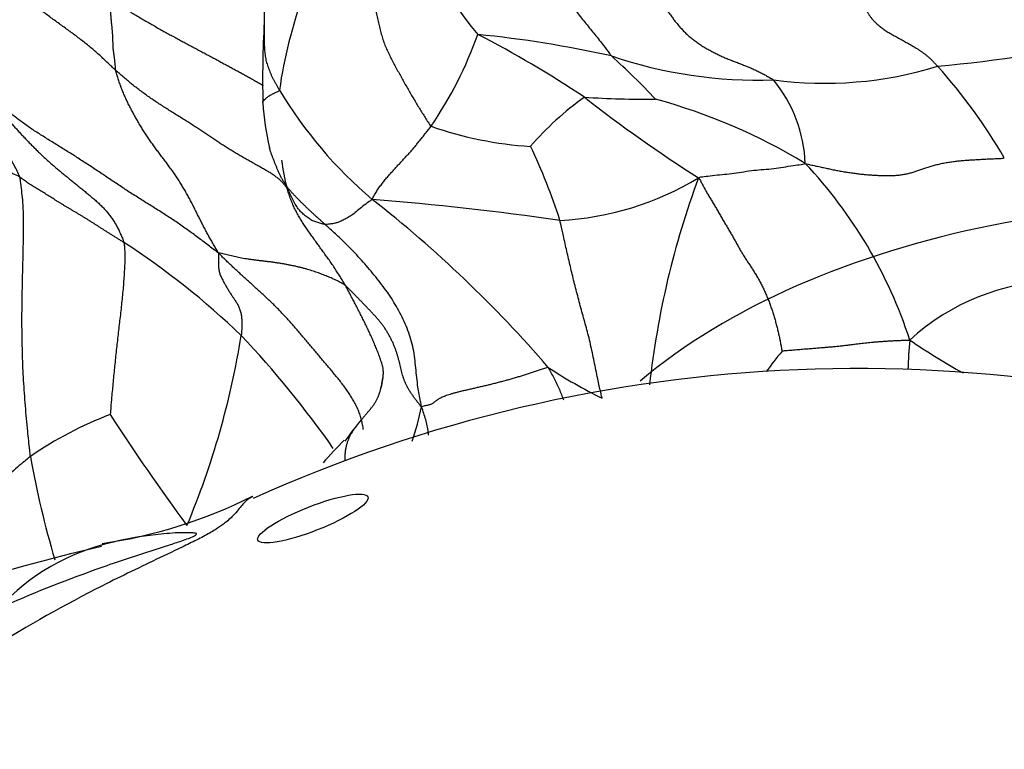
# Model space of a CAD drawing. Units: millimetres. Extents: x 0 to 1453, y 0 to 2782.
# Drawn here: x 1227 to 1244, y 962 to 974 of the extents above; entities that cross this region are included whole.
import ezdxf
from ezdxf import colors
from ezdxf.entities.mleader import LeaderData, LeaderLine
from ezdxf.math import Vec2, Vec3

# ---------------------------------------------------------------- set-up
doc = ezdxf.new("R2010")
doc.units = ezdxf.units.MM
doc.layers.add('DV6_Défaut', color=7, linetype='Continuous')
doc.layers.add('Défaut', color=7, linetype='Continuous')

# ---------------------------------------------------------------- blocks, each defined once
blk = doc.blocks.new('_DOT')
at = {"color": 0}
blk.add_line((0, 0), (-1, 0), dxfattribs=at)
at = {"color": 0, "const_width": 0.333}
blk.add_lwpolyline([(-0.1665, 0, 1), (0.1665, 0, 1)], format="xyb", close=True, dxfattribs=at)
blk = doc.blocks.new('SE5')
at = {"layer": 'DV6_Défaut', "color": 7, "linetype": 'Continuous'}
for centre, radius, start, end in [((1239.019, 977.493), 5.386, 190.6677, 220.2723), ((1239.568, 971.917), 8.096, 148.3206, 171.821), ((1248.792, 973.24), 17.522, 176.8214, 181.2305), ((1228.567, 976.254), 6.727, 325.6458, 340.5275), ((1232.993, 954.844), 19.262, 77.4714, 84.2924), ((1226.043, 956.868), 19.301, 56.4316, 62.6529), ((1240.019, 1001.264), 27.92, 275.492, 281.762), ((1239.646, 980.923), 7.684, 251.2209, 271.9889), ((1228.762, 964.321), 12.559, 43.1867, 47.962), ((1240.786, 979.65), 6.465, 262.2346, 287.1431), ((1235.759, 967.237), 9.324, 30.1686, 41.9661), ((1238.058, 971.725), 2.397, 2.43, 39.3093), ((1237.968, 976.924), 7.483, 211.0057, 229.6673), ((1235.304, 973.05), 4.033, 182.7917, 193.6963), ((1239.659, 968.807), 5.082, 125.4036, 139.3399), ((1252.551, 993.291), 25.779, 232.0996, 237.3535), ((1237.763, 988.79), 15.875, 266.2155, 270.5656), ((1235.338, 963.417), 9.843, 58.6925, 74.7956), ((1236.172, 978.294), 6.187, 250.6336, 266.5871), ((1226.522, 967.721), 10.271, 17.8265, 25.3504), ((1234.587, 972.221), 3.014, 186.3966, 195.6521), ((1234.705, 966.407), 7.9, 17.9516, 43.3204), ((1236.058, 975.832), 4.972, 272.7898, 301.3399), ((1252.441, 966.48), 14.711, 159.697, 173.747), ((1220.054, 954.537), 21.194, 40.7768, 51.9215), ((1228.947, 919.387), 52.001, 81.8713, 85.3915), ((1221.759, 959.412), 13.194, 46.0948, 57.1175), ((1244.81, 966.006), 3.84, 91.253, 132.4044), ((1217.036, 971.146), 14.05, 337.2195, 350.878), ((1218.292, 957.04), 17.329, 35.1211, 43.2745), ((1252.747, 967.906), 10.568, 174.9212, 177.6276), ((1248.873, 978.596), 11.807, 235.7081, 240.8535), ((1247.955, 962.209), 10.191, 140.7859, 143.2501), ((1241.324, 943.523), 24.836, 70.3283, 114.2802), ((1240.869, 975.644), 8.689, 236.7368, 243.6535), ((1232.222, 968.316), 1.092, 343.6041, 357.7946), ((1230.256, 968.409), 3.766, 340.1302, 349.3411), ((1230.891, 961.736), 6.244, 110.6181, 124.6396), ((1258.206, 986.649), 35.139, 212.8671, 216.5842), ((1236.688, 964.359), 4.886, 140.052, 145.4741), ((1236.979, 962.764), 6.161, 134.6391, 139.5206), ((1242.835, 969.599), 15.731, 189.981, 196.5218), ((1227.354, 973.66), 8.347, 278.2678, 296.6483), ((1234.969, 937.448), 28.633, 102.9708, 120.0815)]:
    blk.add_arc(centre, radius, start, end, dxfattribs=at)
for centre, major_axis, ratio, start_param, end_param in [((1247.567, 964.24), (12, 0), 0.57735, 0, 2.542423), ((1230.672, 960.392), (3.442, -4.309), 0.81339, 2.768552, 3.269357)]:
    blk.add_ellipse(centre, major_axis=major_axis, ratio=ratio, start_param=start_param, end_param=end_param, dxfattribs=at)
blk.add_ellipse((1232.12, 965.822), major_axis=(0.931, 0.365), ratio=0.207404, dxfattribs=at)
for points in [[(1232.678, 976.169), (1232.689, 976.145), (1232.709, 976.107), (1232.738, 976.047), (1232.766, 975.985), (1232.792, 975.919), (1232.817, 975.849), (1232.84, 975.775), (1232.862, 975.698), (1232.884, 975.618), (1232.905, 975.536), (1232.925, 975.452), (1232.946, 975.366), (1232.967, 975.278), (1232.989, 975.188), (1233.013, 975.097), (1233.038, 975.004), (1233.063, 974.909), (1233.087, 974.814), (1233.111, 974.718), (1233.135, 974.622), (1233.158, 974.526), (1233.181, 974.428), (1233.203, 974.331), (1233.224, 974.234), (1233.247, 974.137), (1233.271, 974.041), (1233.298, 973.946), (1233.33, 973.854), (1233.368, 973.764), (1233.409, 973.677), (1233.452, 973.59), (1233.497, 973.504), (1233.543, 973.419), (1233.59, 973.335), (1233.637, 973.25), (1233.684, 973.167), (1233.732, 973.083), (1233.779, 973.001), (1233.827, 972.92), (1233.875, 972.839), (1233.923, 972.76), (1233.972, 972.682), (1234.02, 972.604), (1234.069, 972.527), (1234.102, 972.476), (1234.12, 972.458)], [(1228.78, 973.406), (1228.759, 973.426), (1228.716, 973.467), (1228.652, 973.529), (1228.586, 973.591), (1228.519, 973.653), (1228.45, 973.714), (1228.378, 973.775), (1228.305, 973.836), (1228.229, 973.896), (1228.152, 973.956), (1228.073, 974.015), (1227.993, 974.074), (1227.912, 974.132), (1227.831, 974.191), (1227.749, 974.25), (1227.668, 974.309), (1227.588, 974.368), (1227.508, 974.428), (1227.43, 974.488), (1227.353, 974.548), (1227.277, 974.608), (1227.202, 974.668), (1227.129, 974.727), (1227.058, 974.785), (1226.989, 974.842), (1226.923, 974.897), (1226.857, 974.951), (1226.793, 975.005), (1226.729, 975.059), (1226.665, 975.114), (1226.6, 975.169), (1226.535, 975.224), (1226.469, 975.28), (1226.402, 975.336), (1226.335, 975.393), (1226.268, 975.448), (1226.199, 975.504), (1226.13, 975.558), (1226.06, 975.611), (1225.99, 975.664), (1225.919, 975.715), (1225.849, 975.766), (1225.779, 975.816), (1225.71, 975.866), (1225.664, 975.899), (1225.643, 975.915)], [(1227.16, 971.598), (1227.149, 971.634), (1227.117, 971.7), (1227.067, 971.798), (1227.014, 971.895), (1226.957, 971.99), (1226.895, 972.083), (1226.829, 972.174), (1226.759, 972.263), (1226.686, 972.349), (1226.609, 972.434), (1226.53, 972.516), (1226.448, 972.597), (1226.364, 972.676), (1226.278, 972.754), (1226.192, 972.832), (1226.104, 972.908), (1226.015, 972.982), (1225.924, 973.055), (1225.832, 973.126), (1225.738, 973.196), (1225.643, 973.265), (1225.548, 973.333), (1225.453, 973.402), (1225.358, 973.472), (1225.265, 973.544), (1225.174, 973.617), (1225.084, 973.693), (1224.997, 973.772), (1224.913, 973.853), (1224.831, 973.936), (1224.753, 974.023), (1224.677, 974.112), (1224.605, 974.203), (1224.538, 974.297), (1224.476, 974.393), (1224.421, 974.492), (1224.375, 974.594), (1224.338, 974.699), (1224.309, 974.807), (1224.289, 974.916), (1224.276, 975.025), (1224.27, 975.136), (1224.269, 975.246), (1224.273, 975.357), (1224.277, 975.43), (1224.28, 975.479)], [(1237.662, 975.327), (1237.668, 975.307), (1237.679, 975.266), (1237.697, 975.205), (1237.717, 975.143), (1237.74, 975.082), (1237.766, 975.02), (1237.795, 974.959), (1237.826, 974.898), (1237.859, 974.836), (1237.892, 974.775), (1237.927, 974.714), (1237.962, 974.654), (1237.999, 974.593), (1238.037, 974.533), (1238.077, 974.474), (1238.118, 974.414), (1238.16, 974.355), (1238.203, 974.295), (1238.247, 974.237), (1238.294, 974.179), (1238.342, 974.122), (1238.393, 974.068), (1238.447, 974.015), (1238.504, 973.965), (1238.563, 973.917), (1238.624, 973.872), (1238.688, 973.829), (1238.753, 973.789), (1238.819, 973.751), (1238.887, 973.715), (1238.955, 973.68), (1239.023, 973.648), (1239.093, 973.617), (1239.163, 973.588), (1239.233, 973.561), (1239.303, 973.534), (1239.373, 973.507), (1239.443, 973.48), (1239.512, 973.451), (1239.58, 973.421), (1239.648, 973.389), (1239.715, 973.355), (1239.782, 973.32), (1239.849, 973.283), (1239.894, 973.257), (1239.912, 973.244)], [(1241.306, 974.972), (1241.309, 974.953), (1241.317, 974.915), (1241.33, 974.858), (1241.344, 974.801), (1241.359, 974.744), (1241.376, 974.686), (1241.395, 974.629), (1241.415, 974.573), (1241.437, 974.518), (1241.461, 974.465), (1241.487, 974.415), (1241.514, 974.368), (1241.543, 974.324), (1241.573, 974.285), (1241.604, 974.248), (1241.636, 974.216), (1241.668, 974.186), (1241.7, 974.159), (1241.733, 974.133), (1241.766, 974.109), (1241.799, 974.085), (1241.833, 974.062), (1241.867, 974.041), (1241.903, 974.02), (1241.939, 973.999), (1241.976, 973.979), (1242.013, 973.959), (1242.05, 973.939), (1242.088, 973.918), (1242.125, 973.898), (1242.162, 973.877), (1242.199, 973.856), (1242.237, 973.834), (1242.274, 973.812), (1242.312, 973.79), (1242.35, 973.766), (1242.388, 973.741), (1242.426, 973.716), (1242.464, 973.689), (1242.502, 973.659), (1242.54, 973.627), (1242.578, 973.592), (1242.616, 973.554), (1242.654, 973.513), (1242.679, 973.485), (1242.692, 973.472)], [(1228.675, 974.61), (1228.676, 974.601), (1228.678, 974.583), (1228.68, 974.556), (1228.682, 974.529), (1228.685, 974.502), (1228.687, 974.475), (1228.689, 974.449), (1228.691, 974.422), (1228.694, 974.395), (1228.696, 974.368), (1228.698, 974.341), (1228.7, 974.314), (1228.703, 974.287), (1228.705, 974.26), (1228.708, 974.233), (1228.71, 974.206), (1228.713, 974.179), (1228.716, 974.151), (1228.719, 974.124), (1228.721, 974.097), (1228.724, 974.07), (1228.726, 974.043), (1228.728, 974.016), (1228.729, 973.988), (1228.731, 973.961), (1228.731, 973.934), (1228.732, 973.907), (1228.733, 973.88), (1228.733, 973.853), (1228.734, 973.826), (1228.736, 973.798), (1228.738, 973.771), (1228.741, 973.743), (1228.744, 973.716), (1228.748, 973.688), (1228.752, 973.66), (1228.756, 973.632), (1228.76, 973.605), (1228.763, 973.577), (1228.766, 973.549), (1228.769, 973.521), (1228.771, 973.493), (1228.774, 973.466), (1228.776, 973.438), (1228.777, 973.419), (1228.78, 973.406)], [(1230.525, 970.313), (1230.509, 970.343), (1230.48, 970.39), (1230.439, 970.46), (1230.398, 970.53), (1230.358, 970.601), (1230.319, 970.673), (1230.281, 970.745), (1230.244, 970.817), (1230.207, 970.89), (1230.171, 970.962), (1230.135, 971.035), (1230.098, 971.107), (1230.061, 971.18), (1230.022, 971.252), (1229.983, 971.323), (1229.943, 971.393), (1229.901, 971.463), (1229.857, 971.532), (1229.813, 971.6), (1229.767, 971.668), (1229.72, 971.734), (1229.672, 971.8), (1229.623, 971.866), (1229.574, 971.931), (1229.525, 971.996), (1229.476, 972.061), (1229.428, 972.127), (1229.38, 972.193), (1229.334, 972.26), (1229.289, 972.328), (1229.245, 972.397), (1229.203, 972.466), (1229.161, 972.536), (1229.121, 972.607), (1229.081, 972.678), (1229.043, 972.749), (1229.006, 972.821), (1228.97, 972.893), (1228.937, 972.966), (1228.906, 973.039), (1228.877, 973.113), (1228.85, 973.187), (1228.825, 973.261), (1228.801, 973.336), (1228.786, 973.385), (1228.78, 973.406)], [(1231.684, 971.407), (1231.675, 971.421), (1231.654, 971.449), (1231.62, 971.491), (1231.582, 971.532), (1231.539, 971.571), (1231.49, 971.609), (1231.437, 971.646), (1231.378, 971.682), (1231.317, 971.717), (1231.254, 971.753), (1231.19, 971.789), (1231.125, 971.825), (1231.058, 971.863), (1230.991, 971.901), (1230.923, 971.94), (1230.855, 971.979), (1230.787, 972.02), (1230.72, 972.061), (1230.653, 972.103), (1230.587, 972.146), (1230.522, 972.189), (1230.457, 972.233), (1230.39, 972.277), (1230.323, 972.322), (1230.255, 972.368), (1230.185, 972.414), (1230.113, 972.461), (1230.04, 972.508), (1229.965, 972.555), (1229.888, 972.604), (1229.81, 972.652), (1229.731, 972.701), (1229.652, 972.751), (1229.574, 972.801), (1229.496, 972.852), (1229.419, 972.903), (1229.343, 972.956), (1229.268, 973.009), (1229.194, 973.063), (1229.122, 973.119), (1229.051, 973.175), (1228.982, 973.232), (1228.914, 973.29), (1228.847, 973.348), (1228.802, 973.386), (1228.78, 973.406)], [(1226.702, 972.902), (1226.717, 972.882), (1226.747, 972.843), (1226.793, 972.784), (1226.839, 972.725), (1226.885, 972.666), (1226.932, 972.609), (1226.98, 972.551), (1227.029, 972.495), (1227.079, 972.439), (1227.129, 972.384), (1227.18, 972.329), (1227.231, 972.274), (1227.283, 972.22), (1227.335, 972.166), (1227.387, 972.113), (1227.44, 972.06), (1227.494, 972.007), (1227.548, 971.956), (1227.603, 971.905), (1227.659, 971.854), (1227.715, 971.805), (1227.772, 971.756), (1227.83, 971.708), (1227.888, 971.66), (1227.946, 971.612), (1228.004, 971.565), (1228.063, 971.518), (1228.121, 971.47), (1228.18, 971.423), (1228.238, 971.376), (1228.296, 971.328), (1228.354, 971.279), (1228.412, 971.23), (1228.468, 971.181), (1228.524, 971.129), (1228.577, 971.076), (1228.628, 971.021), (1228.676, 970.962), (1228.72, 970.901), (1228.762, 970.837), (1228.8, 970.772), (1228.835, 970.704), (1228.867, 970.635), (1228.897, 970.564), (1228.916, 970.517), (1228.922, 970.493)], [(1230.525, 970.313), (1230.49, 970.337), (1230.433, 970.381), (1230.347, 970.447), (1230.261, 970.512), (1230.175, 970.577), (1230.088, 970.641), (1230, 970.705), (1229.911, 970.768), (1229.822, 970.83), (1229.731, 970.891), (1229.639, 970.951), (1229.546, 971.011), (1229.453, 971.069), (1229.36, 971.128), (1229.267, 971.185), (1229.174, 971.243), (1229.082, 971.302), (1228.992, 971.36), (1228.902, 971.419), (1228.813, 971.478), (1228.724, 971.537), (1228.636, 971.596), (1228.548, 971.655), (1228.46, 971.714), (1228.372, 971.772), (1228.284, 971.83), (1228.196, 971.887), (1228.107, 971.944), (1228.018, 972), (1227.93, 972.055), (1227.841, 972.11), (1227.753, 972.165), (1227.665, 972.219), (1227.578, 972.274), (1227.492, 972.328), (1227.407, 972.383), (1227.324, 972.439), (1227.243, 972.496), (1227.164, 972.554), (1227.086, 972.612), (1227.009, 972.67), (1226.932, 972.728), (1226.855, 972.787), (1226.779, 972.845), (1226.728, 972.884), (1226.702, 972.902)], [(1231.276, 972.853), (1231.275, 972.857), (1231.275, 972.86), (1231.275, 972.864)], [(1233.125, 971.22), (1233.129, 971.235), (1233.142, 971.259), (1233.163, 971.295), (1233.184, 971.331), (1233.205, 971.365), (1233.227, 971.399), (1233.25, 971.432), (1233.273, 971.464), (1233.297, 971.495), (1233.321, 971.526), (1233.345, 971.555), (1233.369, 971.584), (1233.393, 971.612), (1233.417, 971.639), (1233.441, 971.666), (1233.465, 971.692), (1233.489, 971.719), (1233.513, 971.745), (1233.536, 971.772), (1233.56, 971.798), (1233.584, 971.823), (1233.607, 971.849), (1233.63, 971.874), (1233.654, 971.899), (1233.677, 971.925), (1233.701, 971.95), (1233.724, 971.975), (1233.748, 972), (1233.771, 972.026), (1233.794, 972.051), (1233.816, 972.077), (1233.838, 972.104), (1233.86, 972.13), (1233.882, 972.157), (1233.904, 972.184), (1233.925, 972.211), (1233.947, 972.238), (1233.968, 972.265), (1233.99, 972.292), (1234.012, 972.319), (1234.034, 972.347), (1234.055, 972.374), (1234.077, 972.402), (1234.099, 972.43), (1234.113, 972.448), (1234.12, 972.458)], [(1240.452, 971.827), (1240.487, 971.818), (1240.541, 971.807), (1240.621, 971.789), (1240.702, 971.772), (1240.783, 971.754), (1240.863, 971.736), (1240.944, 971.719), (1241.025, 971.703), (1241.106, 971.689), (1241.187, 971.676), (1241.269, 971.664), (1241.35, 971.654), (1241.43, 971.646), (1241.51, 971.638), (1241.59, 971.633), (1241.669, 971.628), (1241.746, 971.625), (1241.823, 971.624), (1241.898, 971.624), (1241.972, 971.626), (1242.043, 971.632), (1242.111, 971.642), (1242.178, 971.655), (1242.244, 971.672), (1242.309, 971.692), (1242.375, 971.714), (1242.442, 971.738), (1242.511, 971.761), (1242.583, 971.784), (1242.657, 971.804), (1242.734, 971.823), (1242.813, 971.839), (1242.894, 971.853), (1242.975, 971.864), (1243.056, 971.873), (1243.137, 971.88), (1243.218, 971.886), (1243.297, 971.891), (1243.375, 971.896), (1243.452, 971.9), (1243.528, 971.904), (1243.602, 971.908), (1243.676, 971.911), (1243.749, 971.914), (1243.797, 971.916), (1243.82, 971.922)], [(1228.922, 970.493), (1228.907, 970.502), (1228.877, 970.521), (1228.831, 970.549), (1228.786, 970.577), (1228.741, 970.605), (1228.696, 970.633), (1228.652, 970.661), (1228.608, 970.689), (1228.565, 970.716), (1228.523, 970.743), (1228.48, 970.771), (1228.438, 970.798), (1228.396, 970.824), (1228.354, 970.851), (1228.312, 970.877), (1228.27, 970.903), (1228.228, 970.929), (1228.186, 970.954), (1228.145, 970.979), (1228.103, 971.004), (1228.061, 971.029), (1228.02, 971.053), (1227.979, 971.078), (1227.939, 971.102), (1227.898, 971.126), (1227.859, 971.15), (1227.82, 971.174), (1227.781, 971.198), (1227.743, 971.222), (1227.705, 971.246), (1227.667, 971.27), (1227.629, 971.294), (1227.591, 971.318), (1227.553, 971.341), (1227.514, 971.364), (1227.476, 971.387), (1227.438, 971.41), (1227.401, 971.433), (1227.364, 971.456), (1227.328, 971.48), (1227.293, 971.503), (1227.259, 971.527), (1227.225, 971.551), (1227.192, 971.575), (1227.171, 971.591), (1227.16, 971.598)], [(1238.644, 971.585), (1238.664, 971.566), (1238.684, 971.524), (1238.716, 971.462), (1238.75, 971.4), (1238.785, 971.338), (1238.823, 971.275), (1238.861, 971.211), (1238.9, 971.147), (1238.938, 971.081), (1238.977, 971.015), (1239.015, 970.948), (1239.054, 970.882), (1239.093, 970.815), (1239.132, 970.749), (1239.171, 970.684), (1239.209, 970.619), (1239.246, 970.554), (1239.282, 970.49), (1239.317, 970.426), (1239.353, 970.363), (1239.389, 970.301), (1239.428, 970.24), (1239.467, 970.18), (1239.507, 970.119), (1239.547, 970.059), (1239.586, 969.997), (1239.625, 969.934), (1239.662, 969.87), (1239.698, 969.804), (1239.732, 969.737), (1239.765, 969.668), (1239.795, 969.598), (1239.825, 969.527), (1239.852, 969.455), (1239.878, 969.382), (1239.902, 969.309), (1239.925, 969.236), (1239.946, 969.162), (1239.966, 969.089), (1239.985, 969.015), (1240.002, 968.942), (1240.018, 968.869), (1240.032, 968.796), (1240.045, 968.724), (1240.054, 968.677), (1240.058, 968.652)], [(1232.671, 969.763), (1232.664, 969.776), (1232.649, 969.801), (1232.626, 969.839), (1232.603, 969.876), (1232.58, 969.914), (1232.557, 969.951), (1232.534, 969.989), (1232.511, 970.026), (1232.487, 970.063), (1232.462, 970.1), (1232.437, 970.136), (1232.412, 970.172), (1232.386, 970.208), (1232.36, 970.243), (1232.335, 970.279), (1232.309, 970.314), (1232.283, 970.35), (1232.258, 970.385), (1232.232, 970.421), (1232.207, 970.457), (1232.182, 970.492), (1232.156, 970.528), (1232.131, 970.563), (1232.105, 970.599), (1232.08, 970.634), (1232.054, 970.67), (1232.029, 970.706), (1232.004, 970.742), (1231.98, 970.778), (1231.956, 970.814), (1231.933, 970.851), (1231.911, 970.889), (1231.889, 970.926), (1231.867, 970.964), (1231.846, 971.002), (1231.826, 971.041), (1231.806, 971.08), (1231.788, 971.119), (1231.77, 971.16), (1231.754, 971.2), (1231.739, 971.241), (1231.724, 971.282), (1231.711, 971.324), (1231.697, 971.366), (1231.689, 971.394), (1231.684, 971.407)], [(1230.525, 970.313), (1230.523, 970.3), (1230.522, 970.276), (1230.521, 970.24), (1230.521, 970.204), (1230.521, 970.168), (1230.521, 970.133), (1230.522, 970.098), (1230.525, 970.064), (1230.529, 970.03), (1230.535, 969.999), (1230.543, 969.968), (1230.554, 969.939), (1230.566, 969.911), (1230.58, 969.883), (1230.594, 969.855), (1230.609, 969.827), (1230.624, 969.8), (1230.64, 969.773), (1230.655, 969.746), (1230.671, 969.72), (1230.687, 969.693), (1230.703, 969.666), (1230.72, 969.64), (1230.737, 969.614), (1230.754, 969.588), (1230.772, 969.562), (1230.789, 969.535), (1230.807, 969.509), (1230.824, 969.482), (1230.84, 969.455), (1230.855, 969.427), (1230.869, 969.398), (1230.882, 969.368), (1230.892, 969.336), (1230.901, 969.302), (1230.908, 969.268), (1230.913, 969.232), (1230.916, 969.194), (1230.918, 969.156), (1230.919, 969.118), (1230.918, 969.079), (1230.917, 969.039), (1230.915, 969), (1230.912, 968.96), (1230.91, 968.933), (1230.909, 968.919)], [(1232.974, 967.327), (1232.972, 967.356), (1232.962, 967.41), (1232.944, 967.49), (1232.921, 967.571), (1232.892, 967.65), (1232.856, 967.728), (1232.816, 967.806), (1232.771, 967.882), (1232.722, 967.956), (1232.67, 968.029), (1232.616, 968.102), (1232.56, 968.173), (1232.503, 968.243), (1232.445, 968.313), (1232.387, 968.382), (1232.328, 968.451), (1232.27, 968.52), (1232.212, 968.589), (1232.154, 968.658), (1232.097, 968.727), (1232.039, 968.796), (1231.982, 968.864), (1231.924, 968.932), (1231.867, 969), (1231.809, 969.067), (1231.75, 969.133), (1231.69, 969.199), (1231.629, 969.264), (1231.567, 969.329), (1231.505, 969.393), (1231.441, 969.456), (1231.377, 969.518), (1231.311, 969.579), (1231.245, 969.64), (1231.179, 969.7), (1231.113, 969.76), (1231.047, 969.82), (1230.981, 969.88), (1230.915, 969.94), (1230.849, 970), (1230.784, 970.061), (1230.72, 970.121), (1230.656, 970.182), (1230.593, 970.244), (1230.551, 970.285), (1230.525, 970.313)], [(1232.671, 969.763), (1232.659, 969.773), (1232.636, 969.787), (1232.601, 969.807), (1232.565, 969.827), (1232.527, 969.847), (1232.488, 969.865), (1232.448, 969.883), (1232.407, 969.901), (1232.365, 969.918), (1232.322, 969.935), (1232.279, 969.952), (1232.236, 969.968), (1232.192, 969.984), (1232.147, 970), (1232.101, 970.015), (1232.054, 970.03), (1232.006, 970.044), (1231.956, 970.057), (1231.905, 970.07), (1231.853, 970.083), (1231.801, 970.094), (1231.748, 970.105), (1231.694, 970.116), (1231.64, 970.126), (1231.585, 970.135), (1231.53, 970.144), (1231.474, 970.152), (1231.418, 970.16), (1231.361, 970.167), (1231.304, 970.174), (1231.246, 970.181), (1231.189, 970.187), (1231.133, 970.194), (1231.077, 970.201), (1231.022, 970.209), (1230.968, 970.217), (1230.915, 970.226), (1230.864, 970.236), (1230.814, 970.247), (1230.765, 970.258), (1230.717, 970.27), (1230.669, 970.282), (1230.621, 970.294), (1230.573, 970.305), (1230.542, 970.313), (1230.525, 970.313)], [(1233.957, 967.713), (1233.942, 967.73), (1233.916, 967.763), (1233.878, 967.811), (1233.841, 967.859), (1233.806, 967.908), (1233.773, 967.956), (1233.743, 968.005), (1233.716, 968.054), (1233.692, 968.102), (1233.672, 968.151), (1233.654, 968.199), (1233.639, 968.247), (1233.626, 968.295), (1233.614, 968.343), (1233.602, 968.391), (1233.59, 968.44), (1233.578, 968.489), (1233.565, 968.539), (1233.551, 968.589), (1233.535, 968.639), (1233.518, 968.69), (1233.498, 968.74), (1233.477, 968.791), (1233.453, 968.841), (1233.427, 968.891), (1233.399, 968.941), (1233.37, 968.991), (1233.339, 969.04), (1233.306, 969.087), (1233.271, 969.133), (1233.234, 969.178), (1233.196, 969.222), (1233.157, 969.265), (1233.118, 969.308), (1233.078, 969.35), (1233.037, 969.392), (1232.997, 969.434), (1232.957, 969.476), (1232.916, 969.517), (1232.876, 969.559), (1232.835, 969.601), (1232.794, 969.642), (1232.753, 969.683), (1232.712, 969.725), (1232.684, 969.753), (1232.671, 969.763)], [(1233.263, 967.992), (1233.264, 967.999), (1233.271, 968.027), (1233.28, 968.069), (1233.289, 968.112), (1233.297, 968.154), (1233.305, 968.196), (1233.311, 968.239), (1233.314, 968.281), (1233.313, 968.323), (1233.308, 968.365), (1233.299, 968.407), (1233.287, 968.449), (1233.273, 968.49), (1233.259, 968.532), (1233.244, 968.573), (1233.229, 968.614), (1233.213, 968.655), (1233.197, 968.696), (1233.18, 968.737), (1233.163, 968.777), (1233.146, 968.818), (1233.128, 968.858), (1233.11, 968.898), (1233.092, 968.938), (1233.073, 968.978), (1233.055, 969.018), (1233.036, 969.058), (1233.016, 969.098), (1232.997, 969.137), (1232.977, 969.177), (1232.958, 969.216), (1232.938, 969.256), (1232.918, 969.295), (1232.898, 969.334), (1232.878, 969.374), (1232.858, 969.413), (1232.838, 969.452), (1232.817, 969.491), (1232.797, 969.53), (1232.776, 969.569), (1232.755, 969.608), (1232.734, 969.647), (1232.713, 969.686), (1232.693, 969.724), (1232.679, 969.75), (1232.671, 969.763)], [(1240.058, 968.652), (1240.075, 968.661), (1240.114, 968.664), (1240.172, 968.668), (1240.228, 968.673), (1240.282, 968.678), (1240.334, 968.682), (1240.384, 968.686), (1240.432, 968.69), (1240.478, 968.694), (1240.524, 968.697), (1240.568, 968.701), (1240.611, 968.704), (1240.653, 968.708), (1240.694, 968.711), (1240.735, 968.714), (1240.775, 968.717), (1240.814, 968.721), (1240.853, 968.724), (1240.891, 968.727), (1240.929, 968.731), (1240.966, 968.735), (1241.003, 968.738), (1241.04, 968.742), (1241.076, 968.746), (1241.113, 968.75), (1241.15, 968.755), (1241.189, 968.759), (1241.229, 968.765), (1241.271, 968.77), (1241.315, 968.776), (1241.362, 968.782), (1241.412, 968.788), (1241.464, 968.794), (1241.518, 968.799), (1241.575, 968.805), (1241.634, 968.81), (1241.695, 968.814), (1241.757, 968.819), (1241.821, 968.823), (1241.885, 968.828), (1241.95, 968.831), (1242.016, 968.834), (1242.081, 968.837), (1242.147, 968.839), (1242.19, 968.841), (1242.22, 968.842)], [(1236.103, 968.379), (1236.085, 968.376), (1236.037, 968.361), (1235.968, 968.338), (1235.9, 968.315), (1235.833, 968.293), (1235.765, 968.271), (1235.697, 968.249), (1235.628, 968.227), (1235.559, 968.206), (1235.489, 968.186), (1235.419, 968.165), (1235.348, 968.146), (1235.276, 968.127), (1235.204, 968.108), (1235.132, 968.09), (1235.06, 968.073), (1234.988, 968.056), (1234.918, 968.04), (1234.849, 968.024), (1234.783, 968.009), (1234.718, 967.994), (1234.656, 967.98), (1234.597, 967.965), (1234.541, 967.951), (1234.489, 967.937), (1234.441, 967.922), (1234.397, 967.908), (1234.357, 967.894), (1234.322, 967.88), (1234.291, 967.866), (1234.264, 967.852), (1234.241, 967.838), (1234.221, 967.825), (1234.204, 967.812), (1234.189, 967.8), (1234.175, 967.788), (1234.161, 967.777), (1234.146, 967.768), (1234.129, 967.759), (1234.11, 967.751), (1234.087, 967.744), (1234.06, 967.737), (1234.029, 967.73), (1233.996, 967.722), (1233.972, 967.717), (1233.957, 967.713)]]:
    blk.add_open_spline(points, degree=3, dxfattribs=at)
for points, knots in [([(1235.884, 975.854), (1235.886, 975.835), (1235.902, 975.76), (1235.937, 975.609), (1236.002, 975.397), (1236.094, 975.182), (1236.197, 974.973), (1236.32, 974.77), (1236.451, 974.574), (1236.591, 974.381), (1236.74, 974.195), (1236.892, 974.009), (1237.031, 973.839), (1237.119, 973.72), (1237.163, 973.66), (1237.172, 973.648)], [0, 0, 0, 0, 0.022727, 0.090909, 0.181818, 0.272727, 0.363636, 0.454545, 0.545455, 0.636364, 0.727273, 0.818182, 0.909091, 0.977273, 1, 1, 1, 1]), ([(1231.118, 974.92), (1231.128, 974.905), (1231.144, 974.883), (1231.167, 974.849), (1231.188, 974.814), (1231.208, 974.778), (1231.227, 974.742), (1231.244, 974.705), (1231.258, 974.666), (1231.27, 974.627), (1231.278, 974.587), (1231.284, 974.546), (1231.288, 974.504), (1231.291, 974.463), (1231.294, 974.421), (1231.296, 974.379), (1231.297, 974.337), (1231.298, 974.295), (1231.298, 974.253), (1231.298, 974.225), (1231.297, 974.212)], [0, 0, 0, 0, 0.055594, 0.111187, 0.166781, 0.222375, 0.277968, 0.333562, 0.389155, 0.444749, 0.500343, 0.555936, 0.61153, 0.667124, 0.722717, 0.778311, 0.833905, 0.889498, 0.945092, 1, 1, 1, 1]), ([(1228.675, 974.61), (1228.701, 974.593), (1228.754, 974.56), (1228.834, 974.512), (1228.914, 974.464), (1228.994, 974.415), (1229.074, 974.367), (1229.154, 974.319), (1229.235, 974.271), (1229.316, 974.224), (1229.398, 974.178), (1229.479, 974.131), (1229.56, 974.085), (1229.641, 974.04), (1229.722, 973.996), (1229.802, 973.952), (1229.881, 973.909), (1229.96, 973.868), (1230.037, 973.826), (1230.113, 973.786), (1230.187, 973.746), (1230.261, 973.707), (1230.333, 973.668), (1230.405, 973.63), (1230.476, 973.592), (1230.546, 973.554), (1230.616, 973.516), (1230.686, 973.479), (1230.756, 973.441), (1230.825, 973.403), (1230.894, 973.366), (1230.963, 973.328), (1231.031, 973.29), (1231.099, 973.252), (1231.166, 973.213), (1231.227, 973.178), (1231.266, 973.156), (1231.282, 973.146)], [0, 0, 0, 0, 0.028759, 0.057519, 0.086278, 0.115038, 0.143797, 0.172557, 0.201316, 0.230076, 0.258835, 0.287595, 0.316354, 0.345114, 0.373873, 0.402633, 0.431392, 0.460151, 0.488911, 0.51767, 0.54643, 0.575189, 0.603949, 0.632708, 0.661468, 0.690227, 0.718987, 0.747746, 0.776506, 0.805265, 0.834024, 0.862784, 0.891543, 0.920303, 0.949062, 0.977822, 1, 1, 1, 1]), ([(1231.297, 974.212), (1231.297, 974.211), (1231.297, 974.197), (1231.297, 974.169), (1231.296, 974.127), (1231.295, 974.084), (1231.295, 974.041), (1231.295, 973.998), (1231.295, 973.954), (1231.296, 973.91), (1231.297, 973.866), (1231.299, 973.822), (1231.301, 973.777), (1231.304, 973.733), (1231.309, 973.689), (1231.314, 973.645), (1231.322, 973.6), (1231.332, 973.556), (1231.344, 973.511), (1231.359, 973.467), (1231.375, 973.423), (1231.393, 973.379), (1231.412, 973.335), (1231.433, 973.29), (1231.456, 973.246), (1231.479, 973.202), (1231.503, 973.158), (1231.528, 973.113), (1231.545, 973.084), (1231.554, 973.069)], [0, 0, 0, 0, 0.000474, 0.038917, 0.077361, 0.115804, 0.154247, 0.192691, 0.231134, 0.269577, 0.308021, 0.346464, 0.384907, 0.42335, 0.461794, 0.500237, 0.53868, 0.577124, 0.615567, 0.65401, 0.692454, 0.730897, 0.76934, 0.807783, 0.846227, 0.88467, 0.923113, 0.961557, 1, 1, 1, 1]), ([(1231.275, 972.864), (1231.275, 972.864), (1231.274, 972.871), (1231.276, 972.883), (1231.299, 972.907), (1231.333, 972.937), (1231.367, 972.965), (1231.422, 972.997), (1231.484, 973.026), (1231.528, 973.047), (1231.55, 973.057), (1231.554, 973.069)], [0, 0, 0, 0, 0.011535, 0.152744, 0.293954, 0.435163, 0.576372, 0.717581, 0.858791, 0.964698, 1, 1, 1, 1]), ([(1231.447, 971.915), (1231.444, 971.922), (1231.436, 971.944), (1231.422, 971.984), (1231.404, 972.033), (1231.393, 972.071), (1231.387, 972.092), (1231.385, 972.096)], [0, 0, 0, 0, 0.1061447, 0.3804398, 0.6547349, 0.92903, 1, 1, 1, 1]), ([(1232.329, 970.795), (1232.315, 970.808), (1232.288, 970.832), (1232.247, 970.869), (1232.206, 970.906), (1232.165, 970.943), (1232.124, 970.981), (1232.084, 971.018), (1232.043, 971.056), (1232.003, 971.094), (1231.964, 971.132), (1231.924, 971.171), (1231.886, 971.209), (1231.847, 971.249), (1231.809, 971.288), (1231.772, 971.328), (1231.736, 971.369), (1231.701, 971.411), (1231.669, 971.454), (1231.639, 971.499), (1231.611, 971.546), (1231.585, 971.593), (1231.561, 971.641), (1231.539, 971.689), (1231.518, 971.738), (1231.498, 971.787), (1231.478, 971.836), (1231.461, 971.879), (1231.451, 971.905), (1231.447, 971.915)], [0, 0, 0, 0, 0.037576, 0.075151, 0.112727, 0.150302, 0.187878, 0.225453, 0.263029, 0.300605, 0.33818, 0.375756, 0.413331, 0.450907, 0.488483, 0.526058, 0.563634, 0.601209, 0.638785, 0.67636, 0.713936, 0.751512, 0.789087, 0.826663, 0.864238, 0.901814, 0.93939, 0.976965, 1, 1, 1, 1]), ([(1238.644, 971.585), (1238.66, 971.596), (1238.711, 971.604), (1238.816, 971.618), (1238.962, 971.636), (1239.124, 971.649), (1239.29, 971.666), (1239.456, 971.698), (1239.624, 971.72), (1239.793, 971.729), (1239.959, 971.749), (1240.123, 971.774), (1240.274, 971.797), (1240.384, 971.813), (1240.438, 971.821), (1240.452, 971.827)], [0, 0, 0, 0, 0.022727, 0.090909, 0.181818, 0.272727, 0.363636, 0.454545, 0.545455, 0.636364, 0.727273, 0.818182, 0.909091, 0.977273, 1, 1, 1, 1]), ([(1227.16, 971.598), (1227.149, 971.605), (1227.103, 971.628), (1227.007, 971.675), (1226.86, 971.723), (1226.697, 971.748), (1226.528, 971.748), (1226.36, 971.712), (1226.189, 971.658), (1226.023, 971.583), (1225.866, 971.505), (1225.719, 971.421), (1225.591, 971.337), (1225.501, 971.273), (1225.456, 971.242), (1225.446, 971.232)], [0, 0, 0, 0, 0.022727, 0.090909, 0.181818, 0.272727, 0.363636, 0.454545, 0.545455, 0.636364, 0.727273, 0.818182, 0.909091, 0.977273, 1, 1, 1, 1]), ([(1227.342, 966.872), (1227.337, 966.908), (1227.321, 967.05), (1227.291, 967.335), (1227.255, 967.728), (1227.224, 968.158), (1227.206, 968.588), (1227.197, 969.019), (1227.199, 969.45), (1227.208, 969.88), (1227.218, 970.311), (1227.23, 970.741), (1227.222, 971.137), (1227.189, 971.422), (1227.169, 971.565), (1227.16, 971.598)], [0, 0, 0, 0, 0.022727, 0.090909, 0.181818, 0.272727, 0.363636, 0.454545, 0.545455, 0.636364, 0.727273, 0.818182, 0.909091, 0.977273, 1, 1, 1, 1]), ([(1232.329, 970.795), (1232.323, 970.796), (1232.299, 970.802), (1232.25, 970.814), (1232.185, 970.833), (1232.12, 970.856), (1232.056, 970.892), (1231.989, 970.945), (1231.927, 971), (1231.872, 971.059), (1231.823, 971.139), (1231.777, 971.231), (1231.736, 971.311), (1231.704, 971.372), (1231.69, 971.399), (1231.684, 971.407)], [0, 0, 0, 0, 0.022727, 0.090909, 0.181818, 0.272727, 0.363636, 0.454545, 0.545455, 0.636364, 0.727273, 0.818182, 0.909091, 0.977273, 1, 1, 1, 1]), ([(1233.125, 971.22), (1233.112, 971.211), (1233.075, 971.185), (1233.004, 971.135), (1232.918, 971.067), (1232.836, 970.995), (1232.761, 970.939), (1232.685, 970.898), (1232.614, 970.859), (1232.555, 970.832), (1232.498, 970.818), (1232.438, 970.807), (1232.386, 970.799), (1232.351, 970.796), (1232.333, 970.795), (1232.329, 970.795)], [0, 0, 0, 0, 0.022727, 0.090909, 0.181818, 0.272727, 0.363636, 0.454545, 0.545455, 0.636364, 0.727273, 0.818182, 0.909091, 0.977273, 1, 1, 1, 1]), ([(1233.957, 967.713), (1233.953, 967.749), (1233.931, 967.857), (1233.891, 968.073), (1233.862, 968.37), (1233.829, 968.693), (1233.736, 969.006), (1233.598, 969.303), (1233.432, 969.585), (1233.236, 969.847), (1233.028, 970.1), (1232.807, 970.343), (1232.594, 970.556), (1232.431, 970.704), (1232.349, 970.777), (1232.329, 970.795)], [0, 0, 0, 0, 0.022727, 0.090909, 0.181818, 0.272727, 0.363636, 0.454545, 0.545455, 0.636364, 0.727273, 0.818182, 0.909091, 0.977273, 1, 1, 1, 1]), ([(1237.013, 967.857), (1237.007, 967.882), (1236.986, 967.98), (1236.943, 968.174), (1236.888, 968.443), (1236.828, 968.736), (1236.758, 969.017), (1236.681, 969.287), (1236.61, 969.558), (1236.54, 969.823), (1236.476, 970.085), (1236.418, 970.345), (1236.364, 970.582), (1236.325, 970.756), (1236.305, 970.845), (1236.3, 970.865)], [0, 0, 0, 0, 0.022727, 0.090909, 0.181818, 0.272727, 0.363636, 0.454545, 0.545455, 0.636364, 0.727273, 0.818182, 0.909091, 0.977273, 1, 1, 1, 1]), ([(1228.922, 970.493), (1228.928, 970.472), (1228.935, 970.385), (1228.942, 970.212), (1228.929, 969.968), (1228.909, 969.702), (1228.882, 969.435), (1228.851, 969.169), (1228.819, 968.902), (1228.79, 968.635), (1228.763, 968.369), (1228.736, 968.103), (1228.714, 967.858), (1228.7, 967.683), (1228.693, 967.592), (1228.692, 967.579)], [0, 0, 0, 0, 0.022727, 0.090909, 0.181818, 0.272727, 0.363636, 0.454545, 0.545455, 0.636364, 0.727273, 0.818182, 0.909091, 0.977273, 1, 1, 1, 1]), ([(1236.366, 967.825), (1236.355, 967.855), (1236.332, 967.917), (1236.292, 968.01), (1236.249, 968.103), (1236.202, 968.196), (1236.154, 968.288), (1236.122, 968.35), (1236.103, 968.379)], [0, 0, 0, 0, 0.158658, 0.326927, 0.495195, 0.663463, 0.831732, 1, 1, 1, 1]), ([(1232.665, 966.806), (1232.665, 966.818), (1232.665, 966.851), (1232.667, 966.903), (1232.672, 966.961), (1232.681, 967.016), (1232.693, 967.068), (1232.708, 967.118), (1232.726, 967.166), (1232.746, 967.213), (1232.77, 967.258), (1232.797, 967.302), (1232.826, 967.346), (1232.857, 967.388), (1232.889, 967.429), (1232.922, 967.47), (1232.955, 967.51), (1232.99, 967.55), (1233.024, 967.59), (1233.058, 967.631), (1233.093, 967.671), (1233.126, 967.713), (1233.157, 967.756), (1233.186, 967.8), (1233.211, 967.847), (1233.232, 967.895), (1233.249, 967.946), (1233.26, 967.98), (1233.263, 967.992)], [0, 0, 0, 0, 0.024147, 0.063182, 0.102216, 0.14125, 0.180284, 0.219318, 0.258352, 0.297386, 0.33642, 0.375454, 0.414488, 0.453523, 0.492557, 0.531591, 0.570625, 0.609659, 0.648693, 0.687727, 0.726761, 0.765795, 0.804829, 0.843864, 0.882898, 0.921932, 0.960966, 1, 1, 1, 1]), ([(1234.078, 967.234), (1234.077, 967.252), (1234.071, 967.304), (1234.056, 967.392), (1234.03, 967.496), (1233.998, 967.6), (1233.974, 967.669), (1233.957, 967.713)], [0, 0, 0, 0, 0.114435, 0.335826, 0.557217, 0.778609, 1, 1, 1, 1]), ([(1227.342, 966.872), (1227.331, 966.864), (1227.289, 966.83), (1227.205, 966.761), (1227.089, 966.666), (1226.968, 966.553), (1226.847, 966.438), (1226.728, 966.32), (1226.609, 966.199), (1226.491, 966.079), (1226.374, 965.959), (1226.257, 965.841), (1226.149, 965.738), (1226.07, 965.663), (1226.031, 965.626), (1226.021, 965.617)], [0, 0, 0, 0, 0.022727, 0.090909, 0.181818, 0.272727, 0.363636, 0.454545, 0.545455, 0.636364, 0.727273, 0.818182, 0.909091, 0.977273, 1, 1, 1, 1]), ([(1231.107, 966.196), (1231.048, 966.171), (1230.994, 966.128), (1230.897, 966.02), (1230.858, 965.967), (1230.759, 965.859), (1230.719, 965.818), (1230.626, 965.742), (1230.589, 965.714), (1230.496, 965.65), (1230.439, 965.615), (1230.307, 965.539), (1230.232, 965.499), (1230.074, 965.419), (1229.992, 965.379), (1229.745, 965.259), (1229.578, 965.181), (1229.086, 964.946), (1228.762, 964.789), (1227.804, 964.297), (1227.183, 963.946), (1226.58, 963.566)], [0, 0, 0, 0, 0.196499, 0.196499, 0.330416, 0.330416, 0.397374, 0.397374, 0.430853, 0.430853, 0.464333, 0.464333, 0.497812, 0.497812, 0.531291, 0.531291, 0.598249, 0.598249, 0.732166, 0.732166, 1, 1, 1, 1]), ([(1226.811, 964.309), (1227.35, 964.546), (1227.891, 964.762), (1228.71, 965.055), (1228.983, 965.148), (1229.4, 965.284), (1229.539, 965.328), (1229.755, 965.397), (1229.827, 965.42), (1229.941, 965.458), (1229.98, 965.472), (1230.061, 965.502), (1230.115, 965.524), (1230.179, 965.572), (1230.137, 965.571), (1230.089, 965.58), (1230.06, 965.581), (1229.97, 965.584), (1229.906, 965.583), (1229.712, 965.574), (1229.582, 965.563), (1229.203, 965.521), (1228.965, 965.48), (1228.744, 965.425)], [0, 0, 0, 0, 0.25, 0.25, 0.375, 0.375, 0.4375, 0.4375, 0.46875, 0.46875, 0.484375, 0.484375, 0.5, 0.5, 0.53125, 0.53125, 0.5625, 0.5625, 0.625, 0.625, 0.75, 0.75, 1, 1, 1, 1])]:
    blk.add_open_spline(points, degree=3, knots=knots, dxfattribs=at)

msp = doc.modelspace()

# ---------------------------------------------------------------- block references
at = {"layer": 'Défaut'}
msp.add_blockref('SE5', (0, 0), dxfattribs=at)

# ---------------------------------------------------------------- leaders
at = {"layer": 'Défaut', "color": 7, "linetype": 'Continuous'}
ml = msp.add_multileader_mtext('Standard', dxfattribs=at)
ml.set_content('{\\pxsm0.9;\\fSolid Edge ISO|b1||i0||c0|p34;\\W1.;05/03/2024\\P}', color=256)
ml.set_leader_properties()
ml.set_arrow_properties(name='DOT')
ml.build(insert=Vec2(0, 0))
ml.multileader.update_dxf_attribs({"leader_type": 0, "dogleg_length": 0, "arrow_head_size": 12})
ctx = ml.context
ctx.base_point, ctx.char_height, ctx.arrow_head_size = Vec3(1365.404, 2747.382), 12, 12
notes = []
notes.append((ctx, [(0, (0, 0, 0), (0, 0), (1, 0), 1, [])]))
ctx.mtext.insert = Vec3(1367.404, 2753.382)
for ctx, leaders in notes:
    for number, flags, end, landing, length, lines in leaders:
        leader = LeaderData()
        leader.index, (leader.has_last_leader_line, leader.has_dogleg_vector, leader.attachment_direction) = number, flags
        leader.last_leader_point, leader.dogleg_vector, leader.dogleg_length = Vec3(end), Vec3(landing), length
        for number, points, colour, breaks in lines:
            line = LeaderLine()
            line.index, line.vertices, line.color, line.breaks = number, Vec3.list(points), colors.encode_raw_color(colour), breaks
            leader.lines.append(line)
        ctx.leaders.append(leader)

doc.saveas('drawing.dxf')
